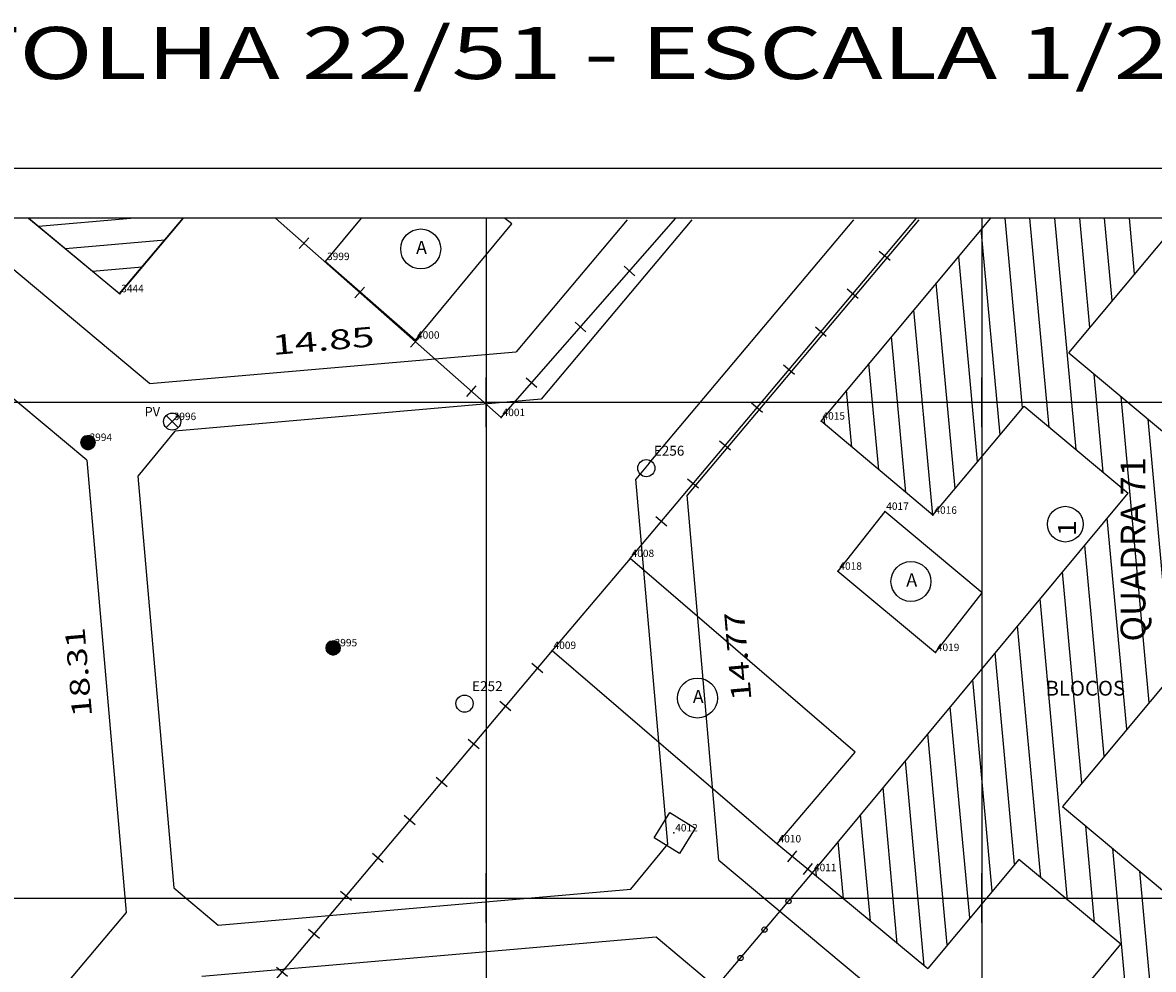
# Model space of a CAD drawing. Extents: x 189957 to 190125, y 1677451 to 1677575.
# Drawn here: x 190021 to 190067, y 1677537 to 1677575 of the extents above; entities that cross this region are included whole.
import ezdxf
from ezdxf.enums import TextEntityAlignment as Align

# ---------------------------------------------------------------- set-up
doc = ezdxf.new("R2010")
doc.units = 0
doc.header["$MEASUREMENT"] = 0
doc.linetypes.add('LIN0', pattern=[0])
doc.layers.get('0').update_dxf_attribs({"linetype": 'LIN0'})
for name, color, linetype in [('_PONTOS2', 7, 'LIN0'), ('_PONTOS5', 7, 'LIN0'), ('BLOCOS', 4, 'LIN0'), ('CERCAS', 2, 'LIN0'), ('CONSTRUCOES', 4, 'LIN0'), ('ELETRICO', 7, 'LIN0'), ('ESTACOES', 7, 'LIN0'), ('FOLHAS', 8, 'LIN0'), ('LOTES', 7, 'LIN0'), ('MEDIDAS', 7, 'LIN0'), ('MEIOFIO-PROJETO', 7, 'LIN0'), ('PLUVIAL', 5, 'LIN0'), ('QUADRAS', 7, 'LIN0'), ('SANITARIO', 6, 'LIN0'), ('SELO', 7, 'LIN0'), ('TEXTOS', 6, 'LIN0')]:
    doc.layers.add(name, color=color, linetype=linetype)
doc.styles.add('ROMANC', font='ROMANC.shx', dxfattribs={"height": 2})
doc.styles.add('ROMAND', font='romand', dxfattribs={"height": 2})
doc.styles.add('ROMANS', font='ROMANS.shx', dxfattribs={"height": 0.4})

# ---------------------------------------------------------------- blocks, each defined once
blk = doc.blocks.new('FOL121', base_point=(189961.8954, 1677452.6314))
at = {"color": 0, "linetype": 'LIN0'}
for p, q in [((190087.6954, 1677567.4314), (189961.8954, 1677567.4314)), ((190040, 1677559), (190040, 1677561)), ((190060, 1677559), (190060, 1677561)), ((190039, 1677560), (190041, 1677560)), ((190059, 1677560), (190061, 1677560)), ((190040, 1677539), (190040, 1677541)), ((190060, 1677539), (190060, 1677541)), ((190039, 1677540), (190041, 1677540)), ((190059, 1677540), (190061, 1677540))]:
    blk.add_line(p, q, dxfattribs=at)
blk = doc.blocks.new('MURO')
at = {"layer": 'CERCAS'}
blk.add_line((0, -0.288), (0, 0.288), dxfattribs=at)
blk = doc.blocks.new('SIMB5')
at = {"color": 0}
blk.add_point((0, 0), dxfattribs=at)
for tag in ['COTA', 'PONTO', 'DESC']:
    blk.add_attdef(tag, (0, 0), '', height=1)
blk = doc.blocks.new('GRADIL')
at = {"layer": 'CERCAS', "linetype": 'LIN0'}
blk.add_circle((0, 0), 0.107, dxfattribs=at)
blk = doc.blocks.new('TA')
at = {"layer": 'TEXTOS', "linetype": 'LIN0'}
blk.add_circle((0, 0), 0.806, dxfattribs=at)
at = {"layer": 'TEXTOS', "style": 'ROMANS'}
blk.add_text('A', height=0.529, dxfattribs=at).set_placement((-0.189, -0.203))
blk = doc.blocks.new('*H2')
at = {"color": 0, "linetype": 'LIN0'}
for p, q in [((182132.96202, 1669279.285061), (182132.820239, 1669278.376279)), ((182133.064818, 1669279.360112), (182132.899084, 1669278.297799)), ((182133.161038, 1669279.393005), (182132.977929, 1669278.219318)), ((182133.25447, 1669279.408025), (182133.056774, 1669278.140837)), ((182133.347902, 1669279.423044), (182133.13934, 1669278.086211)), ((182133.441334, 1669279.438064), (182133.226067, 1669278.058253)), ((182133.534766, 1669279.453084), (182133.312794, 1669278.030296)), ((182133.621493, 1669279.425127), (182133.403915, 1669278.030507)), ((182133.70822, 1669279.397169), (182133.495037, 1669278.030717)), ((182133.792376, 1669279.352729), (182133.58873, 1669278.047411)), ((182133.874231, 1669279.293547), (182133.684723, 1669278.078847)), ((182132.852173, 1669279.164825), (182132.750446, 1669278.512781)), ((182133.954061, 1669279.221379), (182133.784297, 1669278.133232)), ((182134.029112, 1669279.118582), (182133.892316, 1669278.241753)), ((182134.097114, 1669278.970599), (182134.000335, 1669278.350273)), ((182134.135174, 1669278.630704), (182134.135174, 1669278.630704))]:
    blk.add_line(p, q, dxfattribs=at)
at = {"color": 15, "linetype": 'LIN0', "flags": 128}
blk.add_lwpolyline([(182134.064546, 1669279.070047), (182133.931717, 1669279.251984), (182133.749167, 1669279.38397), (182133.534766, 1669279.453084), (182133.095423, 1669279.382456), (182132.913486, 1669279.249627), (182132.7815, 1669279.067077), (182132.712386, 1669278.852676), (182132.712907, 1669278.627411), (182132.783014, 1669278.413333), (182133.098393, 1669278.09941), (182133.312794, 1669278.030296), (182133.538059, 1669278.030817), (182133.752137, 1669278.100924), (182134.06606, 1669278.416303), (182134.135174, 1669278.630704), (182134.134653, 1669278.855969)], close=True, dxfattribs=at)
blk = doc.blocks.new('ESTACOES')
at = {"layer": 'ESTACOES', "linetype": 'LIN0'}
blk.add_line((0, 0), (0, 0), dxfattribs=at)
blk.add_circle((0, 0), 0.346, dxfattribs=at)
at = {"layer": 'ESTACOES', "style": 'ROMANS'}
blk.add_attdef('ESTACOES', (0.303, 0.503), '', height=0.4, dxfattribs=at)

msp = doc.modelspace()

# ---------------------------------------------------------------- linework, layer by layer
at = {"color": 0, "linetype": 'LIN0'}
for p, q in [((190021.947, 1677567.104, 59.492), (190025.671, 1677567.431, 59.492)), ((190061.634, 1677559.772, 59.492), (190060.931, 1677567.431, 59.492)), ((190062.709, 1677559.001, 59.492), (190061.935, 1677567.431, 59.492)), ((190063.797, 1677558.091, 59.492), (190062.939, 1677567.431, 59.492)), ((190064.349, 1677563.017, 59.492), (190063.943, 1677567.431, 59.492)), ((190065.254, 1677564.098, 59.492), (190064.948, 1677567.431, 59.492)), ((190066.158, 1677565.18, 59.492), (190065.952, 1677567.431, 59.492)), ((190023.038, 1677566.196, 59.492), (190027.042, 1677566.548, 59.492)), ((190060.729, 1677558.69, 59.492), (190059.97, 1677566.961, 59.492)), ((190059.824, 1677557.608, 59.492), (190059.065, 1677565.879, 59.492)), ((190024.129, 1677565.288, 59.492), (190026.131, 1677565.464, 59.492)), ((190058.919, 1677556.526, 59.492), (190058.159, 1677564.81, 59.492)), ((190058.014, 1677555.445, 59.492), (190057.254, 1677563.728, 59.492)), ((190056.926, 1677556.359, 59.492), (190056.349, 1677562.647, 59.492)), ((190055.838, 1677557.275, 59.492), (190055.444, 1677561.565, 59.492)), ((190064.884, 1677557.181, 59.492), (190064.521, 1677561.135, 59.492)), ((190054.75, 1677558.19, 59.492), (190054.539, 1677560.483, 59.492)), ((190066.74, 1677547.896, 59.492), (190065.609, 1677560.225, 59.492)), ((190053.661, 1677559.106, 59.492), (190053.634, 1677559.402, 59.492)), ((190067.645, 1677548.984, 59.492), (190066.697, 1677559.315, 59.492)), ((190065.836, 1677546.809, 59.492), (190065.054, 1677555.328, 59.492)), ((190064.932, 1677545.722, 59.492), (190064.15, 1677554.241, 59.492)), ((190064.027, 1677544.635, 59.492), (190063.245, 1677553.153, 59.492)), ((190063.456, 1677539.921, 59.492), (190062.341, 1677552.066, 59.492)), ((190062.369, 1677540.824, 59.492), (190061.437, 1677550.979, 59.492)), ((190061.314, 1677541.373, 59.492), (190060.532, 1677549.892, 59.492)), ((190060.41, 1677540.286, 59.492), (190059.628, 1677548.805, 59.492)), ((190059.505, 1677539.199, 59.492), (190058.723, 1677547.717, 59.492)), ((190058.601, 1677538.112, 59.492), (190057.819, 1677546.63, 59.492)), ((190057.674, 1677537.27, 59.492), (190056.914, 1677545.543, 59.492)), ((190056.587, 1677538.175, 59.492), (190056.01, 1677544.456, 59.492)), ((190055.499, 1677539.079, 59.492), (190055.106, 1677543.369, 59.492)), ((190064.543, 1677539.019, 59.492), (190064.186, 1677542.905, 59.492)), ((190054.412, 1677539.984, 59.492), (190054.201, 1677542.281, 59.492)), ((190066.378, 1677529.958, 59.492), (190065.274, 1677541.994, 59.492)), ((190053.325, 1677540.888, 59.492), (190053.297, 1677541.194, 59.492)), ((190067.296, 1677530.906, 59.492), (190066.362, 1677541.082, 59.492))]:
    msp.add_line(p, q, dxfattribs=at)
at = {"color": 7, "linetype": 'LIN0', "elevation": 59.492, "flags": 128}
msp.add_lwpolyline([(190021.554, 1677567.431), (190025.22, 1677564.38), (190027.784, 1677567.431)], dxfattribs=at)
at = {"layer": 'BLOCOS'}
for p, q in [((190021.558, 1677567.431), (190025.228, 1677564.377)), ((190025.228, 1677564.377), (190027.796, 1677567.431)), ((190053.509, 1677559.238), (190060.363, 1677567.431)), ((190063.502, 1677561.991), (190068.053, 1677567.431)), ((190063.502, 1677561.991), (190067.693, 1677558.485)), ((190058.022, 1677555.44), (190061.706, 1677559.843)), ((190061.706, 1677559.843), (190065.902, 1677556.333)), ((190058.022, 1677555.44), (190053.509, 1677559.238)), ((190074.889, 1677557.678), (190063.253, 1677543.69)), ((190053.166, 1677541.023), (190065.902, 1677556.333)), ((190063.253, 1677543.69), (190067.358, 1677540.252)), ((190061.483, 1677541.562), (190057.817, 1677537.155)), ((190065.603, 1677538.143), (190061.483, 1677541.562)), ((190053.166, 1677541.023), (190057.817, 1677537.155)), ((190061.894, 1677533.684), (190065.603, 1677538.143))]:
    msp.add_line(p, q, dxfattribs=at)
at = {"layer": 'CERCAS'}
for p, q in [((190040.607, 1677559.38), (190047.656, 1677567.431)), ((190051.738, 1677542.184), (190053.166, 1677541.023)), ((190048.026, 1677534.931), (190053.166, 1677541.023))]:
    msp.add_line(p, q, dxfattribs=at)
for points in [[(190040.607, 1677559.38), (190031.505, 1677567.431)], [(190045.811, 1677553.696), (190057.363, 1677567.431)], [(190042.663, 1677549.988), (190028.279, 1677532.876), (190028.766, 1677532.588)]]:
    msp.add_lwpolyline(points, dxfattribs=at)
at = {"layer": 'CONSTRUCOES'}
for p, q in [((190033.528, 1677565.674), (190034.984, 1677567.431)), ((190037.156, 1677562.503), (190041.039, 1677567.19)), ((190041.039, 1677567.19), (190040.748, 1677567.431)), ((190033.528, 1677565.674), (190037.156, 1677562.503)), ((190056.08, 1677555.598), (190054.19, 1677553.183)), ((190060.01, 1677552.318), (190056.08, 1677555.598)), ((190045.811, 1677553.696), (190042.663, 1677549.988)), ((190054.886, 1677545.892), (190045.811, 1677553.696)), ((190054.19, 1677553.183), (190058.12, 1677549.903)), ((190058.12, 1677549.903), (190060.01, 1677552.318)), ((190042.663, 1677549.988), (190051.738, 1677542.184)), ((190051.738, 1677542.184), (190054.886, 1677545.892))]:
    msp.add_line(p, q, dxfattribs=at)
at = {"layer": 'ELETRICO', "linetype": 'LIN0'}
for centre in [(190023.95, 1677558.377), (190033.835, 1677550.094)]:
    msp.add_circle(centre, 0.288, dxfattribs=at)
at = {"layer": 'FOLHAS'}
for p, q in [((190040, 1677567.431), (190040, 1677452.631)), ((190060, 1677567.431), (190060, 1677452.631)), ((189961.895, 1677560), (190087.695, 1677560)), ((189961.895, 1677540), (190087.695, 1677540))]:
    msp.add_line(p, q, dxfattribs=at)
at = {"layer": 'LOTES', "color": 40, "linetype": 'LIN0'}
msp.add_circle((190063.361, 1677555.082), 0.72, dxfattribs=at)
at = {"layer": 'MEIOFIO-PROJETO', "color": 42, "linetype": 'LIN0'}
for p, q in [((190048.306, 1677567.363), (190042.219, 1677560.118)), ((190046.581, 1677557.536), (190054.837, 1677567.363)), ((190042.219, 1677560.118), (190027.445, 1677558.835)), ((190027.445, 1677558.835), (190025.962, 1677557.021)), ((190046.581, 1677557.536), (190046.048, 1677556.902)), ((190025.962, 1677557.021), (190027.404, 1677540.42)), ((190047.327, 1677542.172), (190046.048, 1677556.902)), ((190045.843, 1677540.358), (190047.327, 1677542.172)), ((190027.404, 1677540.42), (190029.198, 1677538.912)), ((190029.198, 1677538.912), (190045.843, 1677540.358))]:
    msp.add_line(p, q, dxfattribs=at)
at = {"layer": 'PLUVIAL', "color": 5}
msp.add_lwpolyline([(190047.804, 1677541.801), (190046.781, 1677542.429), (190047.409, 1677543.451), (190048.432, 1677542.823)], close=True, dxfattribs=at)
at = {"layer": 'QUADRAS', "color": 60, "linetype": 'LIN0'}
for p, q in [((190023.899, 1677557.658), (190012.307, 1677567.363)), ((190026.431, 1677560.755), (190018.538, 1677567.363)), ((190045.694, 1677567.363), (190041.221, 1677562.039)), ((190057.449, 1677567.363), (190048.112, 1677556.25)), ((190026.431, 1677560.755), (190041.221, 1677562.039)), ((190023.899, 1677557.658), (190025.483, 1677539.421)), ((190049.39, 1677541.535), (190048.112, 1677556.25)), ((190049.39, 1677541.535), (190083.108, 1677513.306)), ((190025.483, 1677539.421), (189991.9, 1677499.452)), ((190028.545, 1677536.848), (190046.857, 1677538.438)), ((190046.857, 1677538.438), (190080.541, 1677510.239))]:
    msp.add_line(p, q, dxfattribs=at)
at = {"layer": 'SANITARIO', "color": 6}
for p, q in [((190027.099, 1677558.975), (190027.588, 1677559.464)), ((190027.099, 1677559.464), (190027.588, 1677558.975))]:
    msp.add_line(p, q, dxfattribs=at)
at = {"layer": 'SANITARIO', "color": 6, "linetype": 'LIN0'}
msp.add_circle((190027.343, 1677559.22), 0.346, dxfattribs=at)
at = {"layer": 'SELO', "color": 1, "linetype": 'LIN0'}
msp.add_line((190124.695, 1677569.431), (189956.895, 1677569.431), dxfattribs=at)
at = {"layer": 'SELO', "color": 11, "linetype": 'LIN0'}
msp.add_line((190122.695, 1677567.431), (189961.895, 1677567.431), dxfattribs=at)

# ---------------------------------------------------------------- block references
at = {"layer": '_PONTOS2', "color": 3}
ref = msp.add_blockref('SIMB5', (190025.228, 1677564.377), dxfattribs=at)
ref.add_attrib('PONTO', '3444', (190025.288, 1677564.437), dxfattribs={"color": 1, "height": 0.3, "style": 'ROMANS'})
at = {"layer": '_PONTOS5', "color": 3}
ref = msp.add_blockref('SIMB5', (190033.528, 1677565.674), dxfattribs=at)
ref.add_attrib('PONTO', '3999', (190033.588, 1677565.734), dxfattribs={"color": 1, "height": 0.3, "style": 'ROMANS'})
ref = msp.add_blockref('SIMB5', (190037.156, 1677562.503), dxfattribs=at)
ref.add_attrib('PONTO', '4000', (190037.216, 1677562.563), dxfattribs={"color": 1, "height": 0.3, "style": 'ROMANS'})
ref = msp.add_blockref('SIMB5', (190040.607, 1677559.38), dxfattribs=at)
ref.add_attrib('PONTO', '4001', (190040.667, 1677559.44), dxfattribs={"color": 1, "height": 0.3, "style": 'ROMANS'})
ref = msp.add_blockref('SIMB5', (190027.343, 1677559.22), dxfattribs=at)
ref.add_attrib('PONTO', '3996', (190027.403, 1677559.28), dxfattribs={"color": 1, "height": 0.3, "style": 'ROMANS'})
ref = msp.add_blockref('SIMB5', (190053.509, 1677559.238), dxfattribs=at)
ref.add_attrib('PONTO', '4015', (190053.569, 1677559.298), dxfattribs={"color": 1, "height": 0.3, "style": 'ROMANS'})
ref = msp.add_blockref('SIMB5', (190023.95, 1677558.377), dxfattribs=at)
ref.add_attrib('PONTO', '3994', (190024.01, 1677558.438), dxfattribs={"color": 1, "height": 0.3, "style": 'ROMANS'})
ref = msp.add_blockref('SIMB5', (190056.08, 1677555.598), dxfattribs=at)
ref.add_attrib('PONTO', '4017', (190056.14, 1677555.658), dxfattribs={"color": 1, "height": 0.3, "style": 'ROMANS'})
ref = msp.add_blockref('SIMB5', (190058.022, 1677555.44), dxfattribs=at)
ref.add_attrib('PONTO', '4016', (190058.082, 1677555.5), dxfattribs={"color": 1, "height": 0.3, "style": 'ROMANS'})
ref = msp.add_blockref('SIMB5', (190045.811, 1677553.696), dxfattribs=at)
ref.add_attrib('PONTO', '4008', (190045.871, 1677553.756), dxfattribs={"color": 1, "height": 0.3, "style": 'ROMANS'})
ref = msp.add_blockref('SIMB5', (190054.19, 1677553.183), dxfattribs=at)
ref.add_attrib('PONTO', '4018', (190054.25, 1677553.243), dxfattribs={"color": 1, "height": 0.3, "style": 'ROMANS'})
ref = msp.add_blockref('SIMB5', (190033.835, 1677550.094), dxfattribs=at)
ref.add_attrib('PONTO', '3995', (190033.895, 1677550.154), dxfattribs={"color": 1, "height": 0.3, "style": 'ROMANS'})
ref = msp.add_blockref('SIMB5', (190042.663, 1677549.988), dxfattribs=at)
ref.add_attrib('PONTO', '4009', (190042.723, 1677550.048), dxfattribs={"color": 1, "height": 0.3, "style": 'ROMANS'})
ref = msp.add_blockref('SIMB5', (190058.12, 1677549.903), dxfattribs=at)
ref.add_attrib('PONTO', '4019', (190058.18, 1677549.963), dxfattribs={"color": 1, "height": 0.3, "style": 'ROMANS'})
ref = msp.add_blockref('SIMB5', (190047.57, 1677542.628), dxfattribs=at)
ref.add_attrib('PONTO', '4012', (190047.63, 1677542.688), dxfattribs={"color": 1, "height": 0.3, "style": 'ROMANS'})
ref = msp.add_blockref('SIMB5', (190051.738, 1677542.184), dxfattribs=at)
ref.add_attrib('PONTO', '4010', (190051.798, 1677542.244), dxfattribs={"color": 1, "height": 0.3, "style": 'ROMANS'})
ref = msp.add_blockref('SIMB5', (190053.166, 1677541.023), dxfattribs=at)
ref.add_attrib('PONTO', '4011', (190053.226, 1677541.083), dxfattribs={"color": 1, "height": 0.3, "style": 'ROMANS'})
at = {"layer": 'CERCAS'}
for name, p, rotation in [('MURO', (190032.657, 1677566.412), 138.5042125976631), ('MURO', (190056.076, 1677565.901), 49.93554300376331), ('MURO', (190045.784, 1677565.293), 48.79363194725973), ('MURO', (190034.904, 1677564.425), 138.5042125976631), ('MURO', (190054.789, 1677564.37), 49.93554300376331), ('MURO', (190043.808, 1677563.036), 48.79363194725973), ('MURO', (190053.501, 1677562.839), 49.93554300376331), ('MURO', (190037.151, 1677562.437), 138.5042125976631), ('MURO', (190052.214, 1677561.309), 49.93554300376331), ('MURO', (190039.398, 1677560.449), 138.5042125976631), ('MURO', (190041.831, 1677560.779), 48.79363194725973), ('MURO', (190050.927, 1677559.778), 49.93554300376331), ('MURO', (190049.639, 1677558.248), 49.93554300376331), ('MURO', (190048.352, 1677556.717), 49.93554300376331), ('MURO', (190047.065, 1677555.186), 49.93554300376331), ('MURO', (190042.07, 1677549.284), 229.9519526737252), ('MURO', (190040.783, 1677547.752), 229.9519526737252), ('MURO', (190039.497, 1677546.221), 229.9519526737252), ('MURO', (190038.21, 1677544.69), 229.9519526737252), ('MURO', (190036.923, 1677543.159), 229.9519526737252), ('MURO', (190052.358, 1677541.68), 320.9041784589926), ('MURO', (190035.636, 1677541.628), 229.9519526737252), ('MURO', (190052.979, 1677541.175), 320.9041784589926), ('MURO', (190034.349, 1677540.097), 229.9519526737252), ('GRADIL', (190052.199, 1677539.877), 49.8448072351686), ('MURO', (190033.062, 1677538.566), 229.9519526737252), ('GRADIL', (190051.232, 1677538.73), 49.8448072351686), ('GRADIL', (190050.264, 1677537.584), 49.8448072351686), ('MURO', (190031.775, 1677537.035), 229.9519526737252)]:
    msp.add_blockref(name, p, dxfattribs=dict(at, rotation=rotation))
at = {"layer": 'ELETRICO', "xscale": 0.4, "yscale": 0.4, "zscale": 0.4}
for p in [(117170.58, 1009846.881), (117180.465, 1009838.597)]:
    msp.add_blockref('*H2', p, dxfattribs=at)
at = {"layer": 'ESTACOES'}
for p, values in [((190046.464, 1677557.341), {'ESTACOES': 'E256'}), ((190039.134, 1677547.845), {'ESTACOES': 'E252'})]:
    msp.add_blockref('ESTACOES', p, dxfattribs=at).add_auto_attribs(values)
at = {"layer": 'FOLHAS'}
msp.add_blockref('FOL121', (189961.895, 1677452.631), dxfattribs=at)
at = {"layer": 'TEXTOS'}
for p in [(190037.367, 1677566.183), (190057.137, 1677552.771), (190048.527, 1677548.068)]:
    msp.add_blockref('TA', p, dxfattribs=at)

# ---------------------------------------------------------------- texts
at = {"layer": 'FOLHAS', "color": 3, "style": 'ROMANS', "width": 1.024631}
msp.add_text('RUBEM BERTA - FOLHA 22/51 - ESCALA 1/200', height=2.1, dxfattribs=at).set_placement((189988.79, 1677573.037), (190071.99, 1677573.037), align=Align.FIT)
at = {"layer": 'LOTES', "color": 40, "style": 'ROMAND', "width": 1.69697}
msp.add_text('1', height=0.72, rotation=90, dxfattribs=at).set_placement((190063.79, 1677554.603), (190063.79, 1677555.243), align=Align.FIT)
at = {"layer": 'MEDIDAS', "color": 40, "style": 'ROMANS'}
for s, rotation, width, p, p2 in [('  14.85', 4.9628, 0.993023, (190030.664, 1677561.839), (190035.526, 1677562.261)), ('14.77', 94.9628, 1.086207, (190050.708, 1677547.995), (190050.397, 1677551.582)), ('18.31', 94.9628, 1.166667, (190024.117, 1677547.347), (190023.805, 1677550.933))]:
    msp.add_text(s, height=0.8, rotation=rotation, dxfattribs=dict(at, width=width)).set_placement(p, p2, align=Align.FIT)
at = {"layer": 'QUADRAS', "color": 104, "style": 'ROMANC', "width": 0.85377}
msp.add_text('QUADRA 71', height=1, rotation=90, dxfattribs=at).set_placement((190066.593, 1677550.347), (190066.593, 1677557.787), align=Align.FIT)
at = {"layer": 'SANITARIO', "color": 7, "style": 'ROMANS'}
msp.add_text('PV', height=0.378, dxfattribs=at).set_placement((190026.231, 1677559.429))
at = {"layer": 'TEXTOS', "style": 'ROMANS'}
msp.add_text('BLOCOS', height=0.6, dxfattribs=at).set_placement((190064.169, 1677548.166), align=Align.CENTER)

doc.saveas('drawing.dxf')
